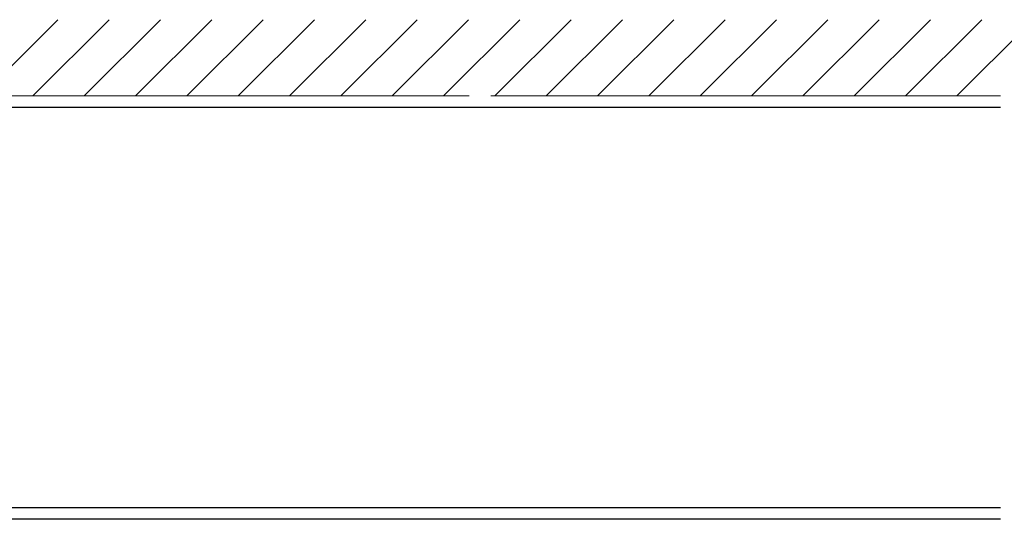
# Model space of a CAD drawing. Extents: x 0 to 1980, y 0 to 3204.
# Drawn here: x 521 to 780, y 935 to 1066 of the extents above; entities that cross this region are included whole.
import ezdxf

# ---------------------------------------------------------------- set-up
doc = ezdxf.new("R2010")
doc.units = 0
doc.layers.add('YKK_13', color=4, linetype='CONTINUOUS', lineweight=30)
doc.layers.add('YSS_K', color=3, linetype='CONTINUOUS', lineweight=13)

msp = doc.modelspace()

# ---------------------------------------------------------------- linework, layer by layer
at = {"layer": 'YKK_13', "color": 25}
for p, q in [((778.64, 1043.34), (431.14, 1043.34)), ((778.64, 938.34), (429.64, 938.34)), ((778.64, 935.34), (429.64, 935.34))]:
    msp.add_line(p, q, dxfattribs=at)
at = {"layer": 'YSS_K', "linetype": 'Continuous'}
for p, q in [((511.28, 1046.34), (531.29, 1066.34)), ((524.76, 1046.34), (544.76, 1066.34)), ((538.23, 1046.34), (558.23, 1066.34)), ((551.7, 1046.34), (571.7, 1066.34)), ((565.17, 1046.34), (585.17, 1066.34)), ((578.64, 1046.34), (598.64, 1066.34)), ((592.11, 1046.34), (612.11, 1066.34)), ((605.58, 1046.34), (625.58, 1066.34)), ((619.05, 1046.34), (639.05, 1066.34)), ((632.52, 1046.34), (652.52, 1066.34)), ((645.99, 1046.34), (665.99, 1066.34)), ((659.46, 1046.34), (679.46, 1066.34)), ((672.93, 1046.34), (692.93, 1066.34)), ((686.4, 1046.34), (706.4, 1066.34)), ((699.87, 1046.34), (719.87, 1066.34)), ((713.34, 1046.34), (733.34, 1066.34)), ((726.81, 1046.34), (746.81, 1066.34)), ((740.28, 1046.34), (760.28, 1066.34)), ((753.75, 1046.34), (773.75, 1066.34)), ((767.22, 1046.34), (787.22, 1066.34))]:
    msp.add_line(p, q, dxfattribs=at)
at = {"layer": 'YSS_K', "linetype": 'Continuous', "ltscale": 1.5}
for p, q in [((221.94, 1046.34), (639.2, 1046.34)), ((644.91, 1046.34), (778.64, 1046.34))]:
    msp.add_line(p, q, dxfattribs=at)

doc.saveas('drawing.dxf')
